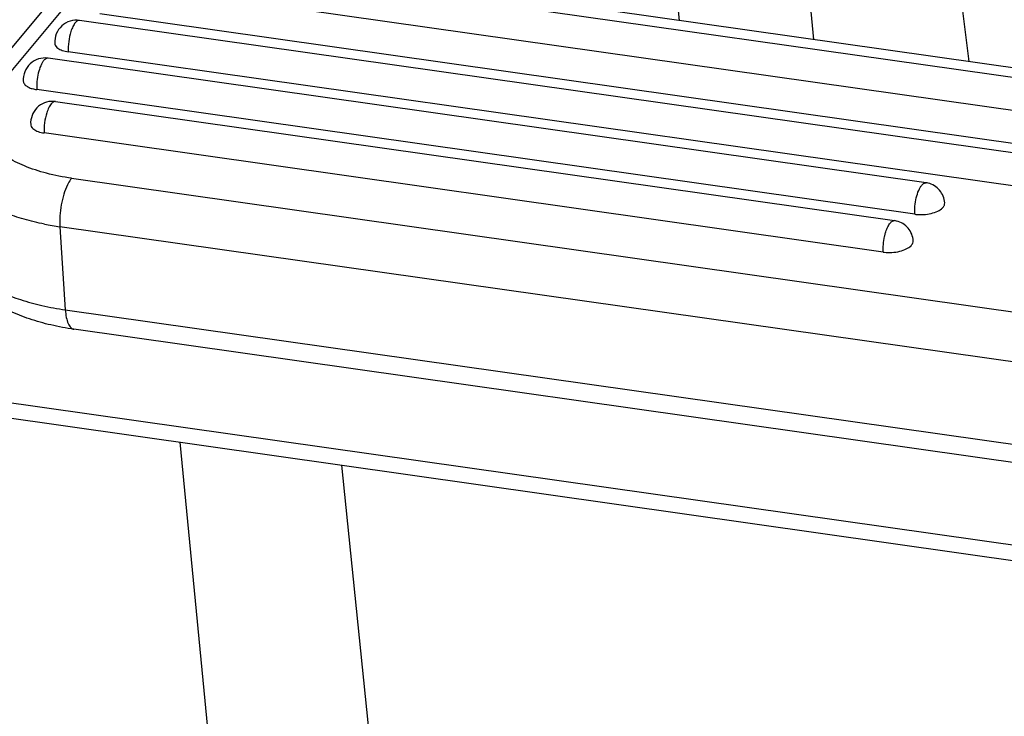
# Model space of a CAD drawing. Units: millimetres. Extents: x 1377 to 1822, y 371 to 686.
# Drawn here: x 1414 to 1441, y 423 to 442 of the extents above; entities that cross this region are included whole.
import ezdxf

# ---------------------------------------------------------------- set-up
doc = ezdxf.new("R2010")
doc.units = ezdxf.units.MM
doc.header["$LTSCALE"] = 0.64311
doc.header["$MEASUREMENT"] = 0
doc.layers.get('0').update_dxf_attribs({"linetype": 'CONTINUOUS', "lineweight": 30})
doc.layers.add('1_1', color=7, linetype='CONTINUOUS')

msp = doc.modelspace()

# ---------------------------------------------------------------- linework, layer by layer
at = {"color": 7, "linetype": 'Continuous'}
for p, q in [((1440.134, 441.293), (1439.093, 449.566)), ((1432.145, 442.427), (1431.51, 448.898)), ((1435.206, 448.374), (1435.841, 441.903)), ((1418.37, 430.8), (1421.346, 399.967)), ((1426.276, 396.602), (1422.834, 430.167))]:
    msp.add_line(p, q, dxfattribs=at)
at = {"layer": '1_1', "color": 7, "linetype": 'Continuous'}
for p, q in [((1463.65, 437.956), (1416.893, 444.592)), ((1416.498, 444.375), (1413.197, 440.415)), ((1463.255, 437.739), (1416.498, 444.375)), ((1412.485, 440.174), (1415.787, 444.134)), ((1461.195, 437.124), (1416.471, 443.472)), ((1460.884, 436.258), (1416.16, 442.606)), ((1460.326, 436.081), (1415.602, 442.429)), ((1460.015, 435.215), (1415.29, 441.563)), ((1438.942, 437.95), (1414.732, 441.386)), ((1438.631, 437.084), (1414.421, 440.52)), ((1414.936, 440.191), (1438.073, 436.907)), ((1437.762, 436.041), (1414.625, 439.325)), ((1415.381, 438.076), (1454.746, 432.489)), ((1415.06, 436.741), (1415.208, 434.449)), ((1454.425, 431.154), (1415.06, 436.741)), ((1415.208, 434.449), (1454.573, 428.862)), ((1454.81, 428.325), (1415.445, 433.913)), ((1410.684, 432.32), (1469.454, 423.978)), ((1410.915, 431.858), (1469.685, 423.517))]:
    msp.add_line(p, q, dxfattribs=at)
for centre, radius, start, end in [((1414.852, 439.597), 0.6, 81.9287, 87.2734), ((1438.858, 437.356), 0.6, 76.7112, 81.9158), ((1437.989, 436.313), 0.6, 76.7112, 81.9158), ((1438.779, 438.125), 1.051, 261.9291, 263.4064), ((1416.226, 444.971), 8.312, 258.9466, 261.9327), ((1437.91, 437.082), 1.051, 261.9291, 263.4066)]:
    msp.add_arc(centre, radius, start, end, dxfattribs=at)
for points, knots in [([(1415.602, 442.429), (1415.514, 442.441), (1415.332, 442.427), (1415.096, 442.29), (1414.941, 442.065), (1414.913, 441.884), (1414.918, 441.796)], [0, 0, 0, 0, 0.249724, 0.499565, 0.749645, 1, 1, 1, 1]), ([(1415.483, 442.364), (1415.457, 442.333), (1415.41, 442.254), (1415.377, 442.169), (1415.362, 442.121)], [0, 0, 0, 0, 0.44598, 1, 1, 1, 1]), ([(1415.602, 442.429), (1415.592, 442.43), (1415.571, 442.429), (1415.541, 442.417), (1415.511, 442.394), (1415.492, 442.375), (1415.483, 442.364)], [0, 0, 0, 0, 0.204106, 0.430174, 0.693268, 1, 1, 1, 1]), ([(1415.362, 442.121), (1415.333, 442.03), (1415.294, 441.845), (1415.284, 441.656), (1415.29, 441.563)], [0, 0, 0, 0, 0.504036, 1, 1, 1, 1]), ([(1414.918, 441.796), (1414.919, 441.79), (1414.923, 441.762), (1414.935, 441.736), (1414.948, 441.719)], [0, 0, 0, 0, 0.240929, 1, 1, 1, 1]), ([(1414.948, 441.719), (1414.951, 441.714), (1414.967, 441.695), (1414.985, 441.678), (1415.001, 441.666)], [0, 0, 0, 0, 0.234148, 1, 1, 1, 1]), ([(1415.001, 441.666), (1415.038, 441.638), (1415.133, 441.593), (1415.234, 441.571), (1415.29, 441.563)], [0, 0, 0, 0, 0.450996, 1, 1, 1, 1]), ([(1414.732, 441.386), (1414.645, 441.398), (1414.463, 441.384), (1414.227, 441.247), (1414.072, 441.022), (1414.043, 440.841), (1414.049, 440.753)], [0, 0, 0, 0, 0.249724, 0.499565, 0.749645, 1, 1, 1, 1]), ([(1414.614, 441.321), (1414.597, 441.301), (1414.566, 441.255), (1414.51, 441.14), (1414.457, 440.968), (1414.42, 440.747), (1414.416, 440.594), (1414.421, 440.52)], [0, 0, 0, 0, 0.091617, 0.199986, 0.454721, 0.733613, 1, 1, 1, 1]), ([(1414.732, 441.386), (1414.723, 441.387), (1414.702, 441.386), (1414.672, 441.374), (1414.641, 441.352), (1414.623, 441.332), (1414.614, 441.321)], [0, 0, 0, 0, 0.204106, 0.430174, 0.693268, 1, 1, 1, 1]), ([(1414.049, 440.753), (1414.051, 440.726), (1414.077, 440.665), (1414.126, 440.625), (1414.155, 440.607)], [0, 0, 0, 0, 0.448671, 1, 1, 1, 1]), ([(1415.381, 438.076), (1415.148, 438.109), (1414.707, 438.195), (1414.1, 438.391), (1413.596, 438.644), (1413.211, 438.946), (1412.998, 439.246), (1412.914, 439.495), (1412.893, 439.681), (1412.911, 439.869), (1412.991, 440.128), (1413.105, 440.305), (1413.197, 440.415)], [0, 0, 0, 0, 0.177296, 0.338154, 0.479423, 0.60035, 0.703614, 0.751034, 0.797301, 0.843985, 0.892612, 1, 1, 1, 1]), ([(1414.155, 440.607), (1414.158, 440.605), (1414.169, 440.598), (1414.181, 440.592), (1414.19, 440.587)], [0, 0, 0, 0, 0.243221, 1, 1, 1, 1]), ([(1414.19, 440.587), (1414.224, 440.57), (1414.3, 440.542), (1414.379, 440.526), (1414.421, 440.52)], [0, 0, 0, 0, 0.468387, 1, 1, 1, 1]), ([(1414.881, 440.196), (1414.797, 440.2), (1414.627, 440.172), (1414.412, 440.03), (1414.273, 439.813), (1414.248, 439.641), (1414.253, 439.558)], [0, 0, 0, 0, 0.24974, 0.499588, 0.749664, 1, 1, 1, 1]), ([(1414.818, 440.126), (1414.792, 440.094), (1414.745, 440.015), (1414.712, 439.93), (1414.697, 439.882)], [0, 0, 0, 0, 0.44598, 1, 1, 1, 1]), ([(1414.916, 440.191), (1414.908, 440.19), (1414.869, 440.179), (1414.838, 440.15), (1414.818, 440.126)], [0, 0, 0, 0, 0.208264, 1, 1, 1, 1]), ([(1414.697, 439.882), (1414.668, 439.792), (1414.629, 439.607), (1414.619, 439.418), (1414.625, 439.325)], [0, 0, 0, 0, 0.504036, 1, 1, 1, 1]), ([(1414.253, 439.558), (1414.254, 439.551), (1414.258, 439.522), (1414.271, 439.496), (1414.284, 439.478)], [0, 0, 0, 0, 0.240331, 1, 1, 1, 1]), ([(1414.284, 439.478), (1414.288, 439.474), (1414.303, 439.455), (1414.321, 439.439), (1414.336, 439.428)], [0, 0, 0, 0, 0.234795, 1, 1, 1, 1]), ([(1414.336, 439.428), (1414.373, 439.4), (1414.468, 439.355), (1414.569, 439.333), (1414.625, 439.325)], [0, 0, 0, 0, 0.450996, 1, 1, 1, 1]), ([(1414.633, 436.813), (1414.443, 436.85), (1414.166, 436.915), (1413.809, 437.024), (1413.412, 437.166), (1412.922, 437.394), (1412.479, 437.717), (1412.222, 438.005), (1412.083, 438.224), (1411.993, 438.451), (1411.965, 438.609), (1411.96, 438.686)], [0, 0, 0, 0, 0.166512, 0.245681, 0.321869, 0.531048, 0.710409, 0.789812, 0.863462, 0.932866, 1, 1, 1, 1]), ([(1415.381, 438.076), (1415.371, 438.064), (1415.327, 438.006), (1415.291, 437.943), (1415.267, 437.892)], [0, 0, 0, 0, 0.223015, 1, 1, 1, 1]), ([(1438.824, 437.885), (1438.832, 437.894), (1438.858, 437.923), (1438.895, 437.947), (1438.922, 437.95)], [0, 0, 0, 0, 0.301423, 1, 1, 1, 1]), ([(1439.457, 437.394), (1439.453, 437.458), (1439.424, 437.584), (1439.324, 437.75), (1439.177, 437.876), (1439.058, 437.925), (1438.996, 437.94)], [0, 0, 0, 0, 0.250182, 0.500319, 0.750223, 1, 1, 1, 1]), ([(1415.267, 437.892), (1415.227, 437.811), (1415.16, 437.631), (1415.092, 437.344), (1415.055, 437.042), (1415.054, 436.839), (1415.06, 436.741)], [0, 0, 0, 0, 0.228595, 0.485897, 0.750508, 1, 1, 1, 1]), ([(1438.631, 437.084), (1438.626, 437.158), (1438.631, 437.311), (1438.667, 437.532), (1438.72, 437.704), (1438.776, 437.818), (1438.808, 437.865), (1438.824, 437.885)], [0, 0, 0, 0, 0.266387, 0.545279, 0.800014, 0.908383, 1, 1, 1, 1]), ([(1439.436, 437.31), (1439.44, 437.317), (1439.452, 437.343), (1439.458, 437.373), (1439.457, 437.394)], [0, 0, 0, 0, 0.266489, 1, 1, 1, 1]), ([(1438.658, 437.08), (1438.729, 437.072), (1438.873, 437.069), (1439.079, 437.099), (1439.258, 437.159), (1439.359, 437.222), (1439.396, 437.259)], [0, 0, 0, 0, 0.275229, 0.550704, 0.799194, 1, 1, 1, 1]), ([(1439.396, 437.259), (1439.4, 437.263), (1439.415, 437.279), (1439.428, 437.297), (1439.436, 437.31)], [0, 0, 0, 0, 0.264946, 1, 1, 1, 1]), ([(1437.833, 436.598), (1437.849, 436.646), (1437.882, 436.731), (1437.929, 436.811), (1437.955, 436.842)], [0, 0, 0, 0, 0.55402, 1, 1, 1, 1]), ([(1437.955, 436.842), (1437.964, 436.853), (1437.982, 436.872), (1438.012, 436.895), (1438.043, 436.907), (1438.064, 436.908), (1438.073, 436.907)], [0, 0, 0, 0, 0.306732, 0.569826, 0.795894, 1, 1, 1, 1]), ([(1438.587, 436.351), (1438.583, 436.415), (1438.555, 436.541), (1438.455, 436.707), (1438.308, 436.833), (1438.188, 436.882), (1438.127, 436.897)], [0, 0, 0, 0, 0.250182, 0.500319, 0.750223, 1, 1, 1, 1]), ([(1437.799, 436.47), (1437.801, 436.481), (1437.811, 436.525), (1437.823, 436.567), (1437.833, 436.598)], [0, 0, 0, 0, 0.25618, 1, 1, 1, 1]), ([(1415.445, 433.913), (1415.232, 433.943), (1414.818, 434.019), (1414.224, 434.185), (1413.681, 434.403), (1413.195, 434.676), (1412.772, 435.008), (1412.43, 435.409), (1412.191, 435.877), (1412.12, 436.221), (1412.108, 436.394)], [0, 0, 0, 0, 0.143973, 0.281259, 0.411113, 0.534327, 0.652651, 0.768513, 0.883947, 1, 1, 1, 1]), ([(1412.108, 436.394), (1412.116, 436.281), (1412.168, 436.048), (1412.353, 435.723), (1412.634, 435.423), (1413.005, 435.153), (1413.459, 434.915), (1413.986, 434.715), (1414.576, 434.555), (1414.992, 434.48), (1415.208, 434.449)], [0, 0, 0, 0, 0.08709, 0.180172, 0.283772, 0.400489, 0.531236, 0.67565, 0.832582, 1, 1, 1, 1]), ([(1437.762, 436.041), (1437.757, 436.111), (1437.761, 436.255), (1437.782, 436.398), (1437.799, 436.47)], [0, 0, 0, 0, 0.487421, 1, 1, 1, 1]), ([(1438.566, 436.267), (1438.57, 436.274), (1438.583, 436.3), (1438.589, 436.33), (1438.587, 436.351)], [0, 0, 0, 0, 0.266489, 1, 1, 1, 1]), ([(1437.789, 436.037), (1437.86, 436.029), (1438.003, 436.026), (1438.21, 436.056), (1438.389, 436.116), (1438.49, 436.179), (1438.527, 436.216)], [0, 0, 0, 0, 0.27523, 0.550704, 0.799194, 1, 1, 1, 1]), ([(1438.527, 436.216), (1438.531, 436.22), (1438.546, 436.236), (1438.559, 436.254), (1438.566, 436.267)], [0, 0, 0, 0, 0.264946, 1, 1, 1, 1]), ([(1415.208, 434.449), (1415.213, 434.378), (1415.228, 434.249), (1415.27, 434.1), (1415.317, 434.009), (1415.355, 433.96), (1415.397, 433.926), (1415.43, 433.915), (1415.445, 433.913)], [0, 0, 0, 0, 0.344477, 0.626021, 0.740773, 0.838946, 0.923509, 1, 1, 1, 1])]:
    msp.add_open_spline(points, degree=3, knots=knots, dxfattribs=at)
for points in [[(1414.936, 440.191), (1414.93, 440.192), (1414.923, 440.192), (1414.916, 440.191)], [(1438.922, 437.95), (1438.929, 437.951), (1438.936, 437.951), (1438.942, 437.95)]]:
    msp.add_open_spline(points, degree=3, dxfattribs=at)

doc.saveas('drawing.dxf')
